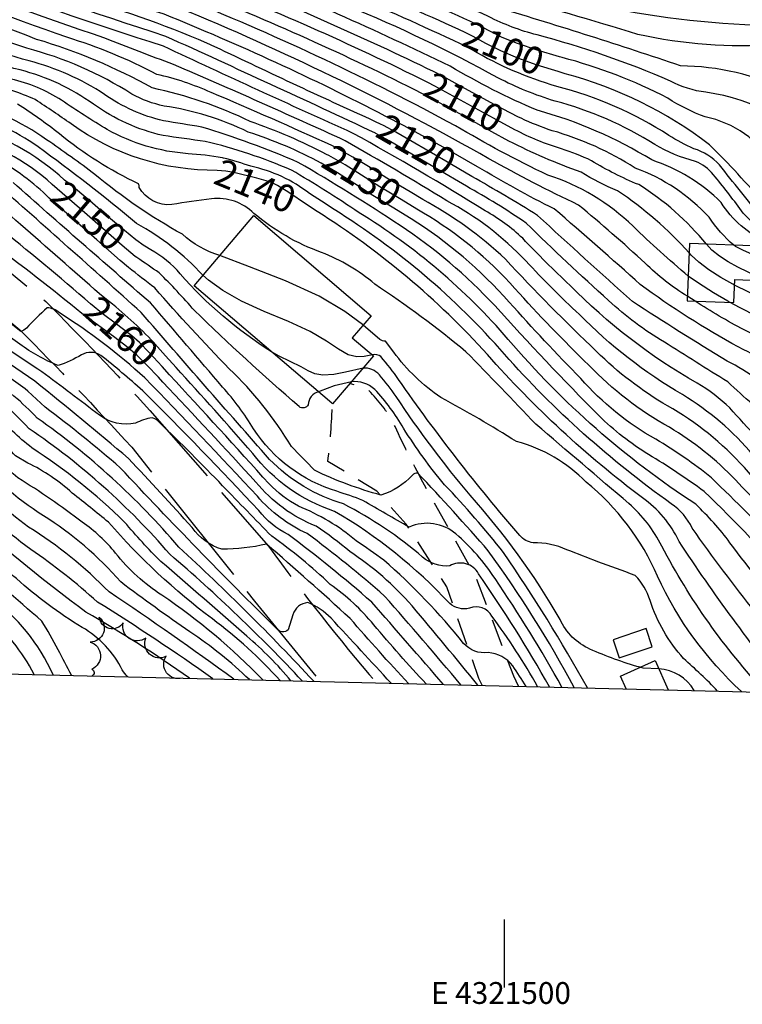
# Model space of a CAD drawing. Extents: x 4320116 to 4323072, y 199523 to 202393.
# Drawn here: x 4321322 to 4321587, y 199523 to 199884 of the extents above; entities that cross this region are included whole.
import ezdxf
from ezdxf.enums import TextEntityAlignment as Align

# ---------------------------------------------------------------- set-up
doc = ezdxf.new("R2010")
doc.units = 0
doc.header["$LTSCALE"] = 100
doc.header["$MEASUREMENT"] = 0
doc.linetypes.add('GRAVEL', pattern=[0.48, 0.4, -0.08])
doc.linetypes.add('GRVDWY', pattern=[0.16, 0.1, -0.06])
for name, color, linetype in [('C-INDX', 4, 'CONTINUOUS'), ('C-INDX-CL', 4, 'CONTINUOUS'), ('C-INDXLBL', 4, 'CONTINUOUS'), ('C-INTRM', 44, 'CONTINUOUS'), ('C-INTRM-CL', 44, 'CONTINUOUS'), ('M-VEGL', 3, 'CONTINUOUS'), ('P-GRVDW', 1, 'GRVDWY'), ('R-GRVRD', 1, 'GRAVEL'), ('S-BUILDING', 4, 'CONTINUOUS'), ('SV-GRID', 7, 'CONTINUOUS'), ('SV-GRID-TEXT', 7, 'CONTINUOUS'), ('SV-SHEET', 7, 'CONTINUOUS')]:
    doc.layers.add(name, color=color, linetype=linetype)
doc.styles.add('ITALIC', font='ROMANS.SHX', dxfattribs={"oblique": 25})
doc.styles.get("Standard").update_dxf_attribs({"font": 'ROMANS.shx'})

msp = doc.modelspace()

# ---------------------------------------------------------------- linework, layer by layer
at = {"layer": 'C-INDX'}
for points, elevation in [([(4321485.6, 199878.92, 0.009671), (4321408.46, 199912.31, 0.001535), (4321328.85, 199938.38, -0.027573), (4321316.79, 199943.22, -0.210472), (4321313.5, 199946.75, 0.034059), (4321313.95, 199954.1, 0.30877), (4321309.86, 199959.24, 0.006586), (4321245.83, 199978.1, -0.006836), (4321223.02, 199985.66), (4321220.22, 199986.82, 0.050253), (4321216.71, 199996.78, 0.175756), (4321206.49, 199999.77, 0.089782), (4321141.93, 200003.71, 0.116408), (4321137.97, 199998.4, -0.320509), (4321128.32, 199993.79, -0.007963), (4321067.09, 200002.01, -0.076404), (4321036.33, 200011.59, 0.07131), (4321025.93, 200014.7, -0.140858), (4321011.12, 200023.63), (4321005.02, 200029.24, 0.060173), (4320988.2, 200031.46), (4320985.06, 200030.78)], 2100), ([(4321471.86, 199860.55, 0.024945), (4321385.23, 199898.76, 0.007937), (4321337.26, 199913.13, -0.026897), (4321308.55, 199924.16, 0.009054), (4321222.53, 199952.26, -0.304351), (4321217.12, 199958.95, 0.047613), (4321217.12, 199969.1, 0.475532), (4321200.78, 199974.57, -0.067478), (4321198.28, 199972.49, -0.045293), (4321158.14, 199976.05, 0.03613), (4321111.22, 199979.72, 0.02256), (4321070.11, 199982.65, -0.110475), (4321044.49, 199989.95, -0.017571), (4321029.7, 199997.55, 0.126223), (4321024.54, 199998.42, 0.044488), (4321007.56, 200003.05, -0.119133), (4321002.78, 200006.61, 0.118828), (4320999.29, 200006.36, 0.08912), (4320985.61, 199999.98, -0.005224), (4320976.41, 199989.69, -0.048787), (4320973.08, 199986.08, -0.012097), (4320954.01, 199986.45)], 2110), ([(4321454.62, 199845.32, -0.005442), (4321393.89, 199873.65, 0.036048), (4321344.71, 199891.4, -0.004981), (4321216.16, 199937.98, 0.027472), (4321145.72, 199949.85, -0.015522), (4321129.37, 199950.56, -0.111218), (4321121.84, 199952.59)], 2120), ([(4321434.83, 199834.2, 0.035684), (4321406.83, 199846.26, 0.061509), (4321370.95, 199858.54, 0.054348), (4321328.57, 199876.37, -0.007343), (4321204.88, 199925.68, 0.009542), (4321155.51, 199934.52, 0.044966), (4321093.26, 199934.94, -0.038425), (4321024.4, 199941.19)], 2130), ([(4321394.7, 199828.36, -0.161029), (4321341.19, 199845.38, 0.011135), (4321328.03, 199854.28, 0.058358), (4321310.52, 199859.97, -0.107283), (4321291.55, 199868.55, 0.048888), (4321256.92, 199885.62, -0.007286), (4321196.72, 199911.39, 0.007231), (4321153.8, 199919.89, 0.003922), (4321123.22, 199921.71, 0.013764), (4321081.17, 199915.88, -0.000159), (4321006.94, 199924.33, 0.126737), (4320977.83, 199921.45, 0.007999), (4320954.81, 199912.81), (4320951.42, 199910.9)], 2140), ([(4321336.05, 199821.53, 0.124945), (4321302.21, 199840.88, -0.08869), (4321283.22, 199851.19, 0.056561), (4321258.76, 199865.86, -0.002676), (4321190.56, 199895.74, 0.075759), (4321118.25, 199905.13, -0.051786), (4321035.27, 199904.1, 0.021094), (4321000.46, 199905.96, 0.001199), (4320973.3, 199895.15)], 2150), ([(4321348.3, 199779.45, 0.01098), (4321313.7, 199808.21, 0.050845), (4321284.07, 199827.16, -0.004962), (4321253.46, 199848.83, 0.017742), (4321177.98, 199882.32, 0.065551), (4321110.88, 199889.33, -0.006762), (4321012.9, 199889.25, 0.09069), (4320991.46, 199884.22)], 2160), ([(4321669.35, 199840.09, -0.029346), (4321650.8, 199842.72, -0.180067), (4321643.2, 199847.35, -0.024251), (4321633.42, 199861.2, 0.152374), (4321628.26, 199872.12, 0.080584), (4321604.35, 199881.33, -0.048391), (4321539.84, 199887.56)], 2090), ([(4321595.34, 199815.9, 0.022761), (4321575.14, 199837.7, 0.098068), (4321522.29, 199863.75)], 2100), ([(4321573.97, 199801.29, 0.081928), (4321549.18, 199823.13, -0.042426), (4321531.87, 199831.89, 0.034754), (4321520.85, 199836.22, -0.048751), (4321503.84, 199843.23)], 2110), ([(4321646.22, 199693.97, 0.034988), (4321640.09, 199723.26, -0.11984), (4321602.56, 199743.23, 0.082183), (4321581.6, 199758.45, -0.009648), (4321546.93, 199780.26, -0.004281), (4321512.14, 199811.84, 0.009013), (4321488.07, 199826.1)], 2120), ([(4321604.75, 199636.88, -0.026601), (4321563.95, 199692.38, 0.128401), (4321550.52, 199708.37, -0.051063), (4321493.78, 199760.82, 0.068107), (4321431.39, 199813.26)], 2140), ([(4321666.65, 199635.38, 0.384301), (4321660.99, 199642.59, -0.012594), (4321647.68, 199646.17, -0.243031), (4321643.37, 199650.73, 0.036551), (4321639.85, 199661.01, 0.064659), (4321625.46, 199674.55, -0.015556), (4321584.67, 199714.87, 0.067542), (4321560.41, 199734.17, -0.076491), (4321530.87, 199757, -0.018618), (4321503.79, 199785.11, 0.075381), (4321470.32, 199812.69), (4321467.9, 199814.16)], 2130), ([(4321431.9, 199747.15, 0.336952), (4321428.04, 199742.44, -0.486996), (4321424.75, 199741.77, -0.015121), (4321386.37, 199777, 0.019358), (4321373.45, 199790.79, 0.001312), (4321365.33, 199796.38)], 2150), ([(4321507.91, 199639.23, 0.009033), (4321503.04, 199646.73, 0.215276), (4321494.01, 199651.61, -0.248519), (4321485.03, 199654.97, 0.042966), (4321455.77, 199685.51, 0.00067), (4321445.66, 199692.62, 0.08147), (4321424.46, 199705.23, -0.072929), (4321413.73, 199713.45, 0.003728), (4321377.25, 199753.41)], 2160), ([(4321464.84, 199640.28, -0.00954), (4321443.42, 199664.13, 0.006229), (4321412.83, 199691.37, -0.055314), (4321396.4, 199689.47, -0.159019), (4321385.54, 199697.4, 0.008536), (4321362.22, 199722.75, 0.006533), (4321327.93, 199751.04)], 2170), ([(4321530.37, 199638.69, 0.023948), (4321499.67, 199688.24, 0.023196), (4321478.06, 199713.13, -0.035437), (4321463.03, 199733.81, 0.056587), (4321452.45, 199748.09, 0.210712), (4321443.89, 199750.88)], 2150), ([(4321417.78, 199641.42, 0.046046), (4321392.97, 199663.95, -0.053659), (4321354.91, 199699.38, 0.002973), (4321341.64, 199710.07, 0.07219), (4321325.29, 199721.09), (4321320.8, 199723.69, 0.003158), (4321309.8, 199735.83)], 2180), ([(4321384.62, 199642.23, 0.023364), (4321346.59, 199666.44, -0.024356), (4321304.63, 199700.69, -0.019856), (4321292.57, 199715.14)], 2190)]:
    msp.add_lwpolyline(points, format="xyb", dxfattribs=dict(at, elevation=elevation))
at = {"layer": 'C-INDX-CL'}
for points, elevation in [([(4321522.29, 199863.75), (4321519.67, 199864.55), (4321511.96, 199866.93), (4321504.84, 199869.43), (4321498.6, 199872.15), (4321493.19, 199874.9), (4321488.49, 199877.44), (4321485.6, 199878.92)], 2100), ([(4321503.84, 199843.23), (4321495.92, 199847.42), (4321485.2, 199853.34), (4321474.47, 199859.2), (4321471.86, 199860.55)], 2110), ([(4321488.07, 199826.1), (4321478.51, 199831.66), (4321467.18, 199838.27), (4321460.24, 199842.32), (4321455.69, 199844.8), (4321454.62, 199845.32)], 2120), ([(4321467.9, 199814.16), (4321462.14, 199817.67), (4321454.38, 199822.37), (4321447.64, 199826.57), (4321441.59, 199830.33), (4321435.67, 199833.77), (4321434.83, 199834.2)], 2130), ([(4321431.39, 199813.26), (4321427.48, 199815.86), (4321420.93, 199820.19), (4321416.83, 199822.79), (4321414.37, 199824.06), (4321409.31, 199825.44), (4321400.77, 199827.57), (4321397.92, 199828.08), (4321394.7, 199828.36)], 2140), ([(4321365.33, 199796.38), (4321364.72, 199796.84), (4321359.94, 199800.81), (4321352.78, 199807.04), (4321344.28, 199814.47), (4321336.05, 199821.53)], 2150), ([(4321593.33, 199789.11), (4321585.49, 199792.86), (4321581.99, 199794.79), (4321578.8, 199796.88), (4321576.02, 199799.15), (4321573.97, 199801.29)], 2110), ([(4321377.25, 199753.41), (4321374.51, 199756.44), (4321369.79, 199761.59), (4321366.25, 199765.21), (4321363.44, 199767.75), (4321357.39, 199772.34), (4321353.11, 199775.57), (4321348.3, 199779.45)], 2160), ([(4321327.93, 199751.04), (4321320.95, 199755.84), (4321313.76, 199760.72), (4321310.23, 199763.31), (4321305.32, 199767.04), (4321298.31, 199772.41), (4321296.3, 199773.98)], 2170), ([(4321443.89, 199750.88), (4321437.64, 199749.33), (4321432.5, 199747.46), (4321431.9, 199747.15)], 2150)]:
    msp.add_lwpolyline(points, dxfattribs=dict(at, elevation=elevation))
at = {"layer": 'C-INTRM'}
for points, elevation in [([(4321599.34, 199874.43, -0.071731), (4321548.89, 199878.16, 0.009338), (4321498.51, 199892.78, 0.007631), (4321444.4, 199915.04, 0.025948), (4321414.92, 199923.78, -0.03113), (4321400.2, 199928.8, -0.133926), (4321392.55, 199934.55, -0.127544), (4321392.09, 199942.01, 0.209027), (4321388.42, 199946, 0.009623), (4321357.2, 199958.01, 0.042267), (4321338.97, 199965.64, -0.078328), (4321286.81, 199985.46, 0.013232), (4321249.42, 199998.52, -0.016716), (4321222.62, 200010, 0.172185), (4321210.58, 200018.01, 0.056159), (4321161.78, 200024.71, -0.027662), (4321142.26, 200027.42, 0.112259), (4321129.09, 200027.63), (4321125.66, 200025.93, 0.034475), (4321108, 200034.4, -0.029712), (4321095.51, 200036.88, 0.142231), (4321092.13, 200033.91, -0.100831), (4321080.57, 200030.9)], 2092), ([(4321483.87, 199874.72, 0.011977), (4321399.78, 199911.42, -0.014842), (4321295.54, 199945.48, -0.306182), (4321291.17, 199949.68, 0.126791), (4321290.75, 199957.2, 0.14423), (4321283.04, 199962.81, -0.000896), (4321224.14, 199981.35, -0.294825), (4321218.56, 199986.43, 0.071041), (4321215.74, 199994.57, -0.0064), (4321190.7, 199999.25, 0.074065), (4321156.49, 199999.68, 0.204558), (4321149.32, 199992.78), (4321147.36, 199988.42, 0.017566), (4321113.36, 199992.07, -0.002612), (4321044.28, 200002.3, 0.004926), (4321021.99, 200013.14, -0.133673), (4321008.57, 200022.77), (4321002.46, 200028.5, 0.145193), (4320986.56, 200029.69)], 2102), ([(4321474.01, 199864.54, 0.016326), (4321395.82, 199899.34, 0.014987), (4321333.91, 199918.08, -0.008975), (4321299.92, 199931.35, 0.004006), (4321233.07, 199952.36, -0.223477), (4321232.19, 199953.67, 0.166579), (4321230.79, 199965.33, 0.088971), (4321221.65, 199970.65, -0.229902), (4321215.07, 199978.89, 0.122008), (4321192.38, 199986.94, 0.479146), (4321188.97, 199984.93, -0.033956), (4321187.36, 199979.86, -0.310132), (4321180.8, 199976.02, -0.000133), (4321132.88, 199981.82, -0.031361), (4321090.8, 199985.28, -0.071223), (4321049.92, 199990.54, -0.002616), (4321017.76, 200005.37, 0.000417), (4321010.14, 200008.29, -0.247255), (4321009.81, 200010.78, 0.05568), (4320994.78, 200026.28, 0.334969), (4320990.38, 200026.9)], 2108), ([(4321618.79, 199831.53, 0.191246), (4321573.79, 199856.98, -0.093697), (4321560.79, 199861.07, 0.039161), (4321511.93, 199877.97, -0.053645), (4321494.09, 199884.73, 0.020992), (4321419.3, 199916.05, -0.021801), (4321363.9, 199934.7), (4321357.62, 199937.6, -0.332758), (4321355.37, 199941.64, 0.043948), (4321355.8, 199947.22, 0.307508), (4321351.42, 199952.94, 0.046447), (4321329.38, 199960.56, 0.001407), (4321249.62, 199985.8, -0.027927), (4321226.08, 199996, -0.146971), (4321217.72, 200002.8, 0.127874), (4321208.23, 200007.68, 0.057007), (4321160.32, 200013.64, 0.001312), (4321135.55, 200014.98, 0.044568), (4321126.83, 200014.83, 0.064537), (4321119.77, 200008.63, -0.070537), (4321111.52, 200002.34, 0.058969), (4321086.45, 200004.8, -0.0427), (4321078.57, 200005.91)], 2096), ([(4321487.29, 199883.03, 0.009628), (4321417.79, 199912.84, -0.007161), (4321337.02, 199940.21, -0.018467), (4321338.43, 199953.32), (4321337.37, 199954.33, 0.011612), (4321251.7, 199980.32, -0.055021), (4321226.19, 199990, -0.179281), (4321218.08, 199998.46, 0.175709), (4321213.67, 200002.01, 0.080107), (4321137.64, 200008.78, 0.177943), (4321126.78, 200002.3), (4321122.81, 199997.38, 0.006323), (4321091.26, 200001.91, -0.068753), (4321063.71, 200006.33)], 2098), ([(4321469.71, 199856.57, 0.022542), (4321385, 199894.62, 0.003826), (4321331.66, 199911.04, 0.021484), (4321266.12, 199934.41, 0.031134), (4321204.46, 199953.1, -0.30619), (4321199.75, 199959.81, 0.066887), (4321199.09, 199966.82, 0.157261), (4321193.01, 199969.01, -0.011685), (4321141.36, 199975.52, -0.011697), (4321085.02, 199978.75, -0.02893), (4321061, 199979.86, -0.078817), (4321036.28, 199992.12, 0.202695), (4321022.45, 199995.43, -0.06318), (4321014.35, 199997.02, 0.062639), (4321002.01, 199997.86, -0.142549), (4320999.12, 199999.14, 0.117291), (4320989.9, 199995.36, -0.165834), (4320983.27, 199985.46, -0.074323), (4320960.83, 199984.11), (4320954.34, 199984.28)], 2112), ([(4321452.71, 199841.99, 0.003078), (4321375.88, 199877.46, -0.015734), (4321219.09, 199933.71, 0.04732), (4321188.41, 199940.49, 0.051546), (4321125.31, 199947.51), (4321113.21, 199948.32, -0.119269), (4321097.33, 199953.02, -0.200469), (4321094.43, 199961.7, -0.060837), (4321072.84, 199965.3, 0.098465), (4321047.93, 199975.93, 0.269273), (4321034.15, 199971.77, -0.185061), (4321025.72, 199970.23, 0.058987), (4321009.69, 199970.49, -0.034811), (4320994.48, 199971.66, 0.013241), (4320957.31, 199969.47, -0.007124), (4320932.8, 199964.89)], 2122), ([(4321591.14, 199723.95, 0.082233), (4321565.18, 199746.17, -0.066574), (4321527.46, 199775.52, -0.020846), (4321507.84, 199795.15, 0.080934), (4321478.85, 199817.22, 0.009058), (4321441.56, 199839.2, 0.006656), (4321378.72, 199867.15, -0.003356), (4321353.5, 199876.79, -0.014656), (4321210.83, 199930.09, 0.030416), (4321146.61, 199941.08, 0.016821), (4321091.8, 199941.67, -0.017598), (4321038.39, 199946.63, -0.436864), (4321033.17, 199951.48), (4321032.91, 199958.9, 0.245608), (4321030.19, 199961.36, 0.071711), (4320977.2, 199964.45, 0.056626), (4320942.17, 199959.74, 0.073662), (4320907.64, 199949.07, 0.080041), (4320893.47, 199933.22, 0.018615), (4320877.66, 199885.7, -0.000746), (4320858.06, 199834.92, 0.044691), (4320850.2, 199801.31, 0.004444), (4320834.81, 199697.86, 0.019018), (4320832.51, 199655.63)], 2126), ([(4321456.29, 199848.24, 0.02361), (4321375.29, 199885.6, -0.009027), (4321319.91, 199903.75, 0.007492), (4321237.59, 199933.37, 0.071896), (4321193.8, 199945.42, 0.01488), (4321144.7, 199952.94, -0.320384), (4321144.07, 199953.87)], 2118), ([(4321567.04, 199782.19, -0.059529), (4321551.57, 199794.32, 0.012626), (4321527.15, 199815.65, -0.017242), (4321494.31, 199832.59, 0.030164), (4321384.54, 199886.35, 0.007259), (4321333.46, 199902.8, 0.009135), (4321260.77, 199928.89, 0.004019), (4321219.71, 199943.24, 0.022426), (4321177.55, 199951.06, -0.113697), (4321164.64, 199955.05)], 2116), ([(4321436.77, 199837.41, 0.006931), (4321392.55, 199856.88, 0.049488), (4321372.57, 199863.54, 0.046391), (4321339.65, 199877.12, -0.013523), (4321213.76, 199925.62, 0.06731), (4321199.39, 199929.71, 0.025131), (4321145.87, 199938.24, 0.027401), (4321092.53, 199938.3, -0.032203), (4321024.48, 199944.97)], 2128), ([(4321432.87, 199830.97, 0.04529), (4321406.08, 199842.4, 0.078185), (4321375.28, 199851.89, -0.073124), (4321363.47, 199856.32, 0.077366), (4321324.96, 199873.09, -0.035871), (4321290.8, 199886.88, -0.003792), (4321203.36, 199923.03, 0.003326), (4321159.21, 199931.15, 0.058223), (4321094, 199931.58, -0.047483), (4321057.86, 199933.3, -0.009809), (4321019.93, 199938.04)], 2132), ([(4321656.13, 199808.05, 0.004025), (4321639.14, 199831.81, 0.020008), (4321630.49, 199842.93, 0.020166), (4321604.09, 199857.28, 0.111776), (4321564.54, 199866.64, 0.008983), (4321497.98, 199887.84, 0.012871), (4321436.44, 199913.91, 0.020151), (4321408.62, 199922.48, -0.034661), (4321379.52, 199933.17, -0.093962), (4321374.67, 199936.75)], 2094), ([(4321567.32, 199789.61, -0.015661), (4321547.11, 199807.86, 0.11523), (4321515.84, 199826.63, -0.023489), (4321482.01, 199844.71, 0.027965), (4321384.77, 199890.48, 0.004842), (4321332.56, 199906.92, 0.01388), (4321260.45, 199932.71, -0.000692)], 2114), ([(4321596.35, 199802.29, -0.169797), (4321579.43, 199816.62, 0.114107), (4321553.95, 199832.15, 0.071179), (4321512, 199850.36, -0.031984), (4321480.08, 199866.5, 0.017378), (4321397.13, 199903.34, 0.01129), (4321342.72, 199919.75, -0.030555), (4321308.56, 199932.27, 0.01694)], 2106), ([(4321600.42, 199804.45, -0.165445), (4321586.82, 199813.5, 0.01924), (4321576.53, 199826.77, 0.123218), (4321569.96, 199831.65, -0.076511), (4321555.04, 199837.83, 0.077092), (4321518.57, 199853.71, -0.045895), (4321497.53, 199862.26, 0.030241), (4321442.67, 199888.5, 0.003656), (4321398.97, 199907.19, -0.006065), (4321321.96, 199931.31, 0.017056)], 2104), ([(4321396.58, 199832.95, 0.026618), (4321384.03, 199834.45, -0.109446), (4321354.45, 199843.31, -0.01474), (4321337.73, 199854.02, 0.087327), (4321319.26, 199861.81, -0.086203), (4321292.54, 199872.57, 0.044071), (4321248.92, 199892.57, -0.005415), (4321199, 199914.18, 0.007003), (4321153.66, 199923.2, 0.009663), (4321121.92, 199924.8, 0.007396), (4321087.57, 199920.43, -0.045158), (4321075.75, 199920.2, -0.002142), (4321008.59, 199927.98, 0.143072), (4320965.69, 199921.89, 0.059356), (4320948.4, 199914.43)], 2138), ([(4321603.05, 199719.47, -0.008931), (4321582.52, 199741.26, 0.067279), (4321570.61, 199750.3, -0.067544), (4321523.9, 199786.26, -0.016057), (4321506.7, 199803.44, 0.057524), (4321492.95, 199813.56, 0.01242), (4321444.51, 199841.92, -0.003146), (4321374.99, 199873.86, -0.0176), (4321223.61, 199928.5, 0.073265)], 2124), ([(4321389.5, 199789.91, 0.081286), (4321365.19, 199808.87, 0.01703), (4321329.08, 199836.99, 0.091855), (4321301.22, 199849.67, -0.069069), (4321293.11, 199853.48, 0.05838), (4321262.12, 199872.04, -0.005279), (4321193.37, 199901.89, 0.066683), (4321122.38, 199911.8, 0.010117), (4321091.74, 199908.45, -0.04028), (4321052.16, 199908.97, -0.007853), (4321002.66, 199913.27, 0.141858), (4320988.88, 199910.82, 0.001507), (4320959.64, 199899.8, 0.006132), (4320936.72, 199883.65, 0.116346), (4320924.39, 199867.76, 0.068452), (4320913.74, 199846.9, 0.064943), (4320893.26, 199764.77, 0.010572), (4320888.82, 199725.13), (4320887.85, 199716.64, -0.211696), (4320885.63, 199715.02, -0.045638), (4320876.98, 199714.68, 0.378085), (4320874.03, 199712.95, 0.032637), (4320865.67, 199654.82)], 2146), ([(4321338.82, 199824.76, 0.117258), (4321301.71, 199845.28, -0.089529), (4321284.93, 199854.66, 0.055698), (4321260.44, 199868.95, -0.003911), (4321191.97, 199898.82, 0.076204), (4321117.55, 199908.28, -0.059634), (4321036.31, 199907.09, 0.006093), (4321010.68, 199908.86, 0.022174), (4320999.01, 199909.65, 0.001952), (4320970.98, 199899.14)], 2148), ([(4321333.2, 199818.21, 0.065484), (4321313.58, 199832.79, -0.0102), (4321297.56, 199838.41, -0.067541), (4321282.19, 199847.19, 0.080369), (4321242.74, 199868.76, 0.006426), (4321189.16, 199892.67, 0.09955), (4321095.56, 199900.16, -0.030039), (4321026.39, 199901.65, 0.001821), (4321003.21, 199902.68, 0.040937), (4320975.07, 199892.12)], 2152), ([(4321351.62, 199783.15, 0.002372), (4321322.66, 199808.45, 0.093023), (4321292.51, 199827.58, -0.060873), (4321272.51, 199839.99, 0.081259), (4321238.38, 199859.46, 0.020496), (4321179.62, 199885.28, 0.077957), (4321099.38, 199891.86, -0.016577), (4321021.86, 199892.47, 0.129216), (4320989.71, 199887.14)], 2158), ([(4321345.15, 199775.94, 0.018089), (4321276.82, 199827.2, 0.007519), (4321253.24, 199844.42, 0.054477), (4321237.89, 199852.19, 0.017602), (4321191.17, 199873.09, 0.086653), (4321159.57, 199883.01, 0.040016), (4321084.28, 199886.19, -0.005384), (4321025.72, 199886.2, 0.103723), (4320993.23, 199881.27)], 2162), ([(4321605.87, 199675.66, 0.030905), (4321573.17, 199710.62, 0.025203), (4321552.79, 199724.2, -0.057855), (4321534.61, 199738.47, -0.012303), (4321496.4, 199778.81, 0.058341), (4321461.78, 199808.16, 0.012474), (4321424.44, 199831.29, 0.026226), (4321389.05, 199844.22, 0.002602), (4321375.07, 199846.51, -0.096477), (4321353.45, 199856.19, 0.080438), (4321325.79, 199868.48, -0.05764), (4321289.39, 199883.28, 0.01634)], 2134), ([(4321630.12, 199636.27, -0.032505), (4321582.61, 199691.86, 0.04514), (4321570.07, 199705.96, -0.07212), (4321501.4, 199766.39, 0.077699), (4321446.69, 199812.83, 0.016167), (4321421.91, 199828.45, 0.041466), (4321390.37, 199838.98, -0.008353), (4321374.87, 199841.12, -0.099389), (4321349.36, 199852.59, 0.094293), (4321322.53, 199865.14, -0.076216), (4321287.98, 199879.68, 0.024946)], 2136), ([(4321594.25, 199811.17, -0.008118), (4321578.78, 199830.38, 0.136963), (4321569.33, 199836.27, -0.033571), (4321560.26, 199841.16, 0.079064), (4321519.12, 199859.13, -0.060697), (4321488.12, 199872.47)], 2102), ([(4321598.67, 199830.34, 0.207888), (4321573.58, 199847.95, -0.05658), (4321559.83, 199854.79, 0.055745), (4321521.09, 199869.7)], 2098), ([(4321477.63, 199639.97, 0.000852), (4321451.35, 199670.12, 0.017902), (4321420.72, 199694.91, -0.108163), (4321410.02, 199703.64, 0.008743), (4321367.42, 199747.6, 0.016121), (4321352.05, 199760.55, 0.275557), (4321345.03, 199760.77, -0.065802), (4321336.4, 199756.86, -0.06283), (4321322.41, 199764.66, -0.017339), (4321269.87, 199805.5, 0.077282), (4321195.1, 199848.43, 0.003965), (4321168.94, 199859.25, 0.04669), (4321121.37, 199865.76, 0.012503), (4321036.58, 199866.13, 0.070175), (4320997.22, 199859.6, 0.135286), (4320962.61, 199831.06, 0.099263), (4320936.2, 199754.29, -0.023842), (4320931.84, 199704.77, -0.003148), (4320927.07, 199653.33)], 2166), ([(4321430.09, 199641.12, 0.01961), (4321380.64, 199690.3, 0.063014), (4321328.75, 199737.58, 0.055289), (4321310.95, 199752.68, -0.039169), (4321266.17, 199789.85, 0.052121), (4321249, 199802.25, 0.013238), (4321204.42, 199828.66, 0.033896), (4321180.29, 199838.45, -0.023729), (4321164.5, 199844.43, 0.055305), (4321096.63, 199853.66, 0.010578), (4321041, 199853.58, 0.043008), (4321020.56, 199850.71, -0.042434), (4321002.53, 199844.71, 0.038591), (4320980.04, 199830.17, 0.132909), (4320960.94, 199796.97, 0.038715), (4320949.92, 199754.18, -0.015806), (4320943.66, 199694.6, 0.011506), (4320940.15, 199653.01)], 2174), ([(4321395.7, 199797.18, -0.114121), (4321381.96, 199804.93, -0.045955), (4321349.94, 199826.8, 0.012444), (4321332.23, 199839.56, 0.091114), (4321300.72, 199854.07, -0.097133)], 2144), ([(4321595.57, 199637.1, -0.066822), (4321557.66, 199690.63, 0.093286), (4321545.58, 199706.24, -0.000743), (4321511.52, 199735.29, 0.003399), (4321485.87, 199761.87, 0.026396), (4321452.44, 199786.65, 0.085453), (4321432.99, 199798.25, -0.088716), (4321408.19, 199812.54, 0.229401), (4321392.65, 199817.94, 0.013888), (4321378.12, 199815.78, -0.295094), (4321366.09, 199822.11, 0.185796), (4321365.92, 199823.41, -0.062412), (4321336.89, 199841.78, 0.020457), (4321321.57, 199852.67, 0.007878)], 2142), ([(4321425.87, 199641.22, 0.027901), (4321377.38, 199687.64, 0.065362), (4321325.84, 199733.65, 0.058417), (4321300.49, 199755.26, -0.035863), (4321265.24, 199785.93, 0.058271), (4321247.61, 199798.57, 0.008825), (4321201.75, 199825.9, 0.021565), (4321161.57, 199841.32, 0.064727), (4321074.61, 199850.74, 0.047008), (4321024.1, 199848.07, -0.019448), (4321003.86, 199840.98, 0.029135), (4320981.93, 199827.06, 0.136186), (4320964.17, 199796.06, 0.034797), (4320953.2, 199752.9, -0.016243), (4320946.8, 199693.85, 0.017037), (4320943.49, 199652.93)], 2176), ([(4321584, 199800.91, -0.063719), (4321574.98, 199811.14, 0.118864), (4321547.88, 199829.21, 0.074094), (4321517.48, 199842.88, -0.030467), (4321506.12, 199847.45)], 2108), ([(4321406.51, 199641.69, 0.047276), (4321384.7, 199659.17, -0.010672), (4321359.37, 199677.51, 0.073717), (4321331.02, 199701.79, -0.090299), (4321304.48, 199725.86, 0.103749), (4321285.83, 199739.89, -0.108137), (4321271.55, 199753.88, 0.036828), (4321250.12, 199777.84, 0.009582), (4321189.69, 199815.07, 0.036427), (4321122.81, 199834.45, 0.075389), (4321029.26, 199835.21, 0.046652), (4320992.62, 199816.53, 0.125132), (4320979.99, 199802.93, 0.018417), (4320966.14, 199746.6, -0.00253), (4320957.58, 199674.64, 0.010146), (4320956.93, 199652.61)], 2184), ([(4321411.43, 199641.57, 0.052931), (4321374.46, 199672.61, -0.079181), (4321357.5, 199688.05, 0.072807), (4321345.21, 199699.41, 0.027307), (4321321.7, 199715.63, -0.051145), (4321309.39, 199728.38, 0.085444), (4321293.4, 199742.08, -0.08005), (4321275.85, 199758.68, 0.008882), (4321257.67, 199778.29, 0.019415), (4321215.65, 199804.23, 0.006879), (4321191.5, 199818.83, 0.003365), (4321163.28, 199828.41, 0.058571), (4321099.99, 199840.38, 0.055692), (4321031.83, 199839)], 2182), ([(4321567.64, 199798.07, 0.06106), (4321541.45, 199820.89, -0.045519), (4321528.04, 199827.68, -0.033677), (4321501.61, 199839.1)], 2112), ([(4321400.79, 199641.83, 0.011788), (4321355.11, 199673.82, 0.061052), (4321325.62, 199697.62, -0.075156), (4321302.78, 199719.76, 0.127433), (4321278.25, 199737.7, -0.106834), (4321269.43, 199744.96, 0.050261), (4321245.18, 199775.32, 0.050878), (4321223.32, 199789.62, 0.007978), (4321186.14, 199811.02, 0.034365), (4321117.97, 199830.69, 0.007582), (4321078.23, 199835.43, 0.065476), (4321028.39, 199831.46, 0.025398), (4320992.51, 199812.01, 0.038787), (4320983.21, 199802.51, 0.010499), (4320969.46, 199745.74, -0.004317), (4320961.5, 199682.16, 0.029142), (4320960.45, 199661.49), (4320960.31, 199652.52)], 2186), ([(4321428.59, 199819.86, 0.109987), (4321407.08, 199829.86, 0.013004), (4321397.03, 199832.88), (4321396.73, 199832.93)], 2138), ([(4321516.54, 199639.02, 0.02295), (4321490.48, 199680.51, 0.428938), (4321479.94, 199683.35, -0.205188), (4321470.01, 199686.63, 0.058668), (4321441.01, 199706.09, -0.12795), (4321413.92, 199722.41, -0.002572), (4321366.92, 199776.26, 0.000919), (4321313.38, 199823.92, -0.006103)], 2156), ([(4321677.97, 199688.33, -0.108627), (4321673.57, 199691.6, 0.1514), (4321659, 199702.77, -0.114928), (4321652.81, 199707.73, 0.001182), (4321647.04, 199715.11, 0.099177), (4321639.89, 199730.26, 0.048374), (4321627.35, 199735.61, -0.076671), (4321612.33, 199745.65, 0.069564), (4321585.65, 199763.64, -0.0347), (4321549.77, 199786.48, 0.006569), (4321518.26, 199814.19, -0.020442), (4321490.13, 199829.7)], 2118), ([(4321483.97, 199639.81, 0.006987), (4321456.05, 199672.33, 0.022081), (4321427.64, 199695.24, -0.108132), (4321409.45, 199708.89, 0.005571), (4321368.21, 199752.27, 0.042911), (4321336.89, 199776.17, 0.162664), (4321332.46, 199777.98, 0.025784), (4321324.83, 199770.49, -0.13142), (4321322.79, 199769.35, 0.006325), (4321248.64, 199825.77, 0.053158)], 2164), ([(4321521.05, 199638.91, 0.022784), (4321496.53, 199678.73, 0.0715), (4321482.19, 199695.08, 0.290199), (4321465.07, 199697.59, -0.004436), (4321448.08, 199707.36, 0.021041), (4321438.52, 199710.72, -0.175491), (4321408.06, 199733.57, 0.045104), (4321396.71, 199748.95, -0.00111), (4321370.3, 199779.76, -0.003584), (4321319.92, 199823.95, 0.107866)], 2154), ([(4321645.66, 199682.93, -0.008001), (4321641.77, 199703.46, 0.2334), (4321634.34, 199714.28, 0.050203), (4321619.5, 199721.83, -0.076125), (4321600.01, 199734.37, -0.005599), (4321581.84, 199750.83, -0.003264), (4321558.57, 199765.39, -0.053798), (4321538.17, 199780.63, -0.010956), (4321507.91, 199809.04, 0.022135), (4321486.03, 199822.55)], 2122), ([(4321617.18, 199636.58, -0.029111), (4321568.79, 199697.18, 0.134893), (4321561.11, 199706.17, -0.057349), (4321499.96, 199761.01, 0.074721), (4321437.55, 199813.98), (4321432.94, 199817.02)], 2138), ([(4321704.04, 199634.47, 0.5504), (4321701.95, 199640.23, -0.003627), (4321685.22, 199641.8, 0.028606), (4321653.42, 199648.68, -0.15875), (4321647.34, 199651.47, 0.001472), (4321641.84, 199666.98, 0.17651), (4321628.12, 199682.44, -0.051632), (4321587.91, 199719.41, 0.079908), (4321559.76, 199742.04, -0.063777), (4321533.75, 199761.95, -0.016126), (4321500.33, 199795.8, 0.064176), (4321470.04, 199817.69)], 2128), ([(4321646.3, 199635.87, 0.068313), (4321643.04, 199643.96, -0.131432), (4321638.29, 199651.72, 0.096356), (4321628.18, 199661.94, 0.014271), (4321575.81, 199715.69, 0.03597), (4321555.43, 199729.79, -0.085454), (4321527.99, 199752.05, -0.013575), (4321501.76, 199780.09, 0.069282), (4321465.75, 199810.61)], 2132), ([(4321414.66, 199761.84, -0.071819), (4321381.17, 199790.4, 0.091593), (4321370.41, 199799.21), (4321368.15, 199800.59)], 2148), ([(4321393.16, 199642.02, 0.015205), (4321350.85, 199670.13, 0.033172), (4321326.38, 199689.44, -0.067642), (4321300.44, 199714.15, 0.140785), (4321275.39, 199733.42, -0.207922), (4321259.65, 199746.73, 0.061372), (4321237.33, 199775.69, 0.054104), (4321224.07, 199784.19, -0.013312), (4321210.09, 199791.92), (4321207.5, 199793.37)], 2188), ([(4321525.53, 199638.8, 0.035176), (4321494.07, 199688.86, 0.011258), (4321468.23, 199717.42, 0.234183), (4321466.28, 199716.66, -0.135237), (4321454.73, 199709.33, -0.045455), (4321430.36, 199718.42, 0.008782), (4321421.92, 199727.1, 0.067496), (4321399.13, 199755.62, -0.014683), (4321371.87, 199785.27, -0.004211), (4321362.22, 199792.76)], 2152), ([(4321762.18, 199633.06, 0.066549), (4321754.04, 199644.87, 0.24616), (4321743.54, 199648.95, -0.015882), (4321732.95, 199648.94, -0.213937), (4321731.23, 199649.76, 0.060293), (4321707.37, 199721.16, 0.24147), (4321690.07, 199735.45, 0.019433), (4321665.79, 199738.69, -0.106332), (4321642.85, 199744.99, -0.085999), (4321635.2, 199755.29, 0.085662), (4321612.19, 199771.62, 0.017258), (4321584.27, 199786.32)], 2112), ([(4321370.93, 199765.85), (4321370.58, 199766.25, 0.036542), (4321352.91, 199782.02)], 2158), ([(4321727.18, 199633.91, 0.003916), (4321713.86, 199682.71, 0.018534), (4321710.85, 199691.41, 0.038236), (4321675.4, 199710.46, -0.077371), (4321659.63, 199720.72, -0.125155), (4321650.56, 199726.68, 0.165402), (4321641.77, 199734.91, 0.113348), (4321636.35, 199739.78, -0.098578), (4321618.75, 199750.8, 0.047457), (4321587.77, 199769.91, -0.024359), (4321569.86, 199780.39)], 2116), ([(4321751.84, 199633.31, 0.077897), (4321749.76, 199635.39, 0.231995), (4321748.26, 199635.76), (4321747.84, 199634.72, -0.055471), (4321730.87, 199634.82, 0.034239), (4321711.32, 199702.45, 0.224378), (4321697.65, 199715.22, -0.02286), (4321671.28, 199729.08, -0.035973), (4321641.23, 199742.74, 0.055205), (4321619.71, 199758.98, 0.032393), (4321586.08, 199778.08), (4321582.71, 199779.91)], 2114), ([(4321586.84, 199637.32, -0.09886), (4321556.08, 199679.57, 0.120462), (4321529.88, 199714.11, 0.135404), (4321504.44, 199728.95, 0.015512), (4321476.7, 199745.12, -0.086181), (4321459.39, 199761.73), (4321456.37, 199765.74, -0.207828), (4321454.3, 199766.39), (4321448.18, 199771.61)], 2144), ([(4321341.32, 199643.28, 0.000685), (4321336.41, 199652.64, 0.02804), (4321330.45, 199663.19, 0.000166), (4321302.74, 199687.15, -0.049582), (4321286.09, 199705.98, 0.144506), (4321266.87, 199721.72, 0.001403), (4321255.46, 199726.6, -0.171696), (4321247.24, 199733.67, 0.02995), (4321236.53, 199750.94, -0.067482), (4321221.46, 199767.7), (4321220.46, 199768.57)], 2194), ([(4321334.56, 199643.44, 0.134255), (4321311.41, 199672.04, -0.069192), (4321281.3, 199703.26, 0.143915), (4321264.09, 199717.95, -0.039015), (4321250.3, 199724.68, -0.100353), (4321241.89, 199734.81, 0.148528), (4321228.55, 199749.55, -0.03207), (4321217.48, 199762.42)], 2196), ([(4321578.1, 199637.53, 0.021956), (4321565.59, 199649.45, -0.101743), (4321553.32, 199670.7, 0.116433), (4321547.91, 199679.88, 0.005835), (4321534.2, 199684.9, 0.001892), (4321522.88, 199689.33, 0.10737), (4321510.54, 199691.89, -0.19695), (4321505.63, 199694.51, -0.026103), (4321461.17, 199751.71, 0.023677), (4321454.74, 199760.07, 0.209407), (4321451.58, 199760.73)], 2146), ([(4321512.15, 199639.13, 0.031812), (4321495.41, 199664.93, 0.383393), (4321487.2, 199667.89, -0.250192), (4321479.92, 199669.62, 0.073342), (4321437.67, 199703.38, -0.148826), (4321407.73, 199724.61, 0.007221), (4321379.66, 199756.09)], 2158), ([(4321549.66, 199646.21, -0.033473), (4321531.29, 199652.87, -0.181043), (4321520.36, 199663.75, 0.052182), (4321487.38, 199709.3, -0.028806), (4321460.34, 199745.45, 0.020877), (4321454.15, 199753.46, 0.224846), (4321448.18, 199755.91)], 2148), ([(4321471.25, 199640.12, -0.010784), (4321452.09, 199661.8, 0.066039), (4321436.17, 199676.61, 0.035279), (4321414.69, 199694.28, -0.002752), (4321396.71, 199712.79, 0.00925), (4321373.61, 199735.9, 0.140906), (4321370.86, 199737.7, 0.068196), (4321364.83, 199735.72, -0.223397), (4321351.58, 199738.59, 0.005321), (4321330.44, 199754.5)], 2168), ([(4321490.25, 199639.66, 0.00402), (4321466.14, 199668.75, 0.066814), (4321443.29, 199688.62, 0.030528), (4321430.98, 199697.95, -0.12906), (4321408.88, 199714.13, 0.004049), (4321374.84, 199750.72)], 2162), ([(4321458.43, 199640.43, 0.000146), (4321436.47, 199664.2, 0.114225), (4321427.89, 199669.92, 0.324369), (4321422.5, 199665.48), (4321420.73, 199659.93, -0.43107), (4321416.54, 199660.38, -0.010229), (4321359.22, 199719.32, 0.019064), (4321331.66, 199741.52), (4321325.29, 199747.38)], 2172), ([(4321421.76, 199641.32, 0.04358), (4321405.57, 199657.6, 0.003933), (4321374.12, 199684.97, -0.022381), (4321360.8, 199699.44, 0.048884), (4321326.82, 199726.62, -0.043092), (4321313.06, 199739.56)], 2178), ([(4321327.65, 199643.61, 0.099784), (4321310.07, 199665.55, -0.068667), (4321276.52, 199700.53, 0.146013), (4321261.08, 199714.21)], 2198), ([(4321362, 199642.77, -0.08756), (4321359.95, 199645.28, 0.146423), (4321345.25, 199660.84, -0.048515), (4321321.21, 199678.71, -0.069351), (4321288.22, 199711.94)], 2192), ([(4321569.55, 199637.74, 0.245099), (4321556.58, 199645.68)], 2148)]:
    msp.add_lwpolyline(points, format="xyb", dxfattribs=dict(at, elevation=elevation))
at = {"layer": 'C-INTRM-CL'}
for points, elevation in [([(4321521.09, 199869.7), (4321520.21, 199869.96), (4321511.94, 199872.45), (4321504.77, 199874.82), (4321499.13, 199877.1), (4321491.29, 199881.08), (4321487.29, 199883.03)], 2098), ([(4321488.12, 199872.47), (4321485.68, 199873.79), (4321483.87, 199874.72)], 2102), ([(4321506.12, 199847.45), (4321505.13, 199847.89), (4321496.45, 199852.37), (4321486.8, 199857.65), (4321477.27, 199862.85), (4321474.01, 199864.54)], 2108), ([(4321501.61, 199839.1), (4321495.38, 199842.48), (4321483.61, 199849.03), (4321471.67, 199855.56), (4321469.71, 199856.57)], 2112), ([(4321490.13, 199829.7), (4321478.82, 199836.09), (4321463.26, 199844.62), (4321456.29, 199848.24)], 2118), ([(4321486.03, 199822.55), (4321475.24, 199828.86), (4321464.62, 199835.09), (4321457.72, 199839.17), (4321452.87, 199841.91), (4321452.71, 199841.99)], 2122), ([(4321470.04, 199817.69), (4321465.41, 199820.47), (4321456.94, 199825.55), (4321450.16, 199829.72), (4321444.41, 199833.23), (4321438.62, 199836.48), (4321436.77, 199837.41)], 2128), ([(4321396.73, 199832.93), (4321396.58, 199832.95)], 2138), ([(4321465.75, 199810.61), (4321458.86, 199814.87), (4321451.81, 199819.19), (4321445.12, 199823.42), (4321438.77, 199827.44), (4321432.87, 199830.97)], 2132), ([(4321368.15, 199800.59), (4321368, 199800.68), (4321364.95, 199802.86), (4321360.72, 199806.25), (4321354.95, 199811.18), (4321348.03, 199817.13), (4321340.55, 199823.39), (4321338.82, 199824.76)], 2148), ([(4321362.22, 199792.76), (4321359.17, 199795.37), (4321350.62, 199802.9), (4321340.53, 199811.82), (4321333.2, 199818.21)], 2152), ([(4321432.94, 199817.02), (4321430.3, 199818.76), (4321428.59, 199819.86)], 2138), ([(4321593.6, 199796.28), (4321587.31, 199799.11), (4321584.67, 199800.45), (4321584, 199800.91)], 2108), ([(4321448.18, 199771.61), (4321447.93, 199771.82), (4321441.51, 199776.67), (4321432.11, 199782.21), (4321419.71, 199787.85), (4321406.57, 199793.04), (4321395.7, 199797.18)], 2144), ([(4321584.27, 199786.32), (4321583.68, 199786.61), (4321579.3, 199789.14), (4321574.93, 199791.95), (4321571.19, 199794.71), (4321568.43, 199797.23), (4321567.64, 199798.07)], 2112), ([(4321451.58, 199760.73), (4321448.58, 199760.09), (4321445.89, 199759.99), (4321442.74, 199760.76), (4321439.21, 199762.78), (4321434.79, 199765.77), (4321428.78, 199769.28), (4321420.83, 199772.92), (4321411.98, 199776.63), (4321403.62, 199780.43), (4321396.83, 199784.3), (4321391.57, 199788.1), (4321389.5, 199789.91)], 2146), ([(4321582.71, 199779.91), (4321581.86, 199780.36), (4321576.61, 199783.48), (4321571.07, 199787.01), (4321567.32, 199789.61)], 2114), ([(4321352.91, 199782.02), (4321351.62, 199783.15)], 2158), ([(4321569.86, 199780.39), (4321567.2, 199782.08), (4321567.04, 199782.19)], 2116), ([(4321330.44, 199754.5), (4321329.05, 199755.45), (4321324.38, 199758.51), (4321316.86, 199763.52), (4321313.47, 199766), (4321308.31, 199769.92), (4321300.37, 199776.02), (4321298.71, 199777.31)], 2168), ([(4321374.84, 199750.72), (4321373.19, 199752.51), (4321369, 199756.93), (4321365.24, 199760.58), (4321361.47, 199763.82), (4321357.24, 199767.11), (4321352.24, 199770.76), (4321346.8, 199774.7), (4321345.15, 199775.94)], 2162), ([(4321325.29, 199747.38), (4321324.37, 199748.23), (4321317.52, 199753.18), (4321310.66, 199757.92), (4321306.98, 199760.63), (4321302.32, 199764.16), (4321296.26, 199768.81), (4321293.9, 199770.66)], 2172), ([(4321379.66, 199756.09), (4321375.84, 199760.37), (4321370.93, 199765.85)], 2158), ([(4321448.18, 199755.91), (4321441.76, 199754.41), (4321437.48, 199753.59), (4321433.48, 199753.25), (4321430.5, 199753.74), (4321428.07, 199754.88), (4321425.44, 199756.35), (4321417.38, 199760.23), (4321414.66, 199761.84)], 2148), ([(4321556.58, 199645.68), (4321550.81, 199645.95), (4321549.66, 199646.21)], 2148)]:
    msp.add_lwpolyline(points, dxfattribs=dict(at, elevation=elevation))
at = {"layer": 'M-VEGL'}
msp.add_lwpolyline([(4321381.94, 199642.29, -0.7), (4321376, 199650.26, -0.7), (4321368.59, 199656.96, -0.7), (4321360.24, 199662.47, -0.7), (4321351.52, 199664.58, -0.7), (4321348.2, 199655.49, -0.7), (4321348.74, 199645.51, -0.7), (4321348.87, 199643.09, -0.7)], format="xyb", dxfattribs=at)
at = {"layer": 'P-GRVDW', "flags": 128}
for points in [[(4321505.1, 199639.3), (4321503.39, 199642.97), (4321489.77, 199678.79), (4321469.4, 199715.4, -0.016837), (4321458.61, 199737.26, 0.056405), (4321448.97, 199748.98), (4321443.53, 199750.07), (4321443.13, 199749.98)], [(4321491.87, 199639.62), (4321490.6, 199642.16), (4321478.85, 199675.76), (4321464.01, 199698.72), (4321453.25, 199710.73), (4321435.29, 199721.7, 0.020743), (4321436.94, 199742.85)]]:
    msp.add_lwpolyline(points, format="xyb", dxfattribs=at)
at = {"layer": 'R-GRVRD', "flags": 128}
for points in [[(4320893.31, 199654.15), (4320893.45, 199654.62, 0.00471), (4320905.45, 199726.35, -0.006477), (4320919.43, 199778.75, -0.029358), (4320932.97, 199814.12, 0.008161), (4320945.84, 199837.26, -0.066233), (4320962.91, 199859.29, -0.048527), (4320983.1, 199874.41), (4320983.1, 199874.41), (4320996.25, 199880.1, -0.054926), (4321012.74, 199882.58, -0.004087), (4321117.63, 199884.28), (4321117.63, 199884.28), (4321149.59, 199882.12, -0.071271), (4321187.75, 199873.08, -0.024381), (4321233.68, 199852.83, -0.034465), (4321283.06, 199820.55), (4321331.91, 199780.24, -0.012053), (4321370.01, 199740.34), (4321413.55, 199690.61, 0.019996), (4321452.99, 199640.57)], [(4320907.27, 199653.81, -0.007694), (4320915.68, 199706.85), (4320915.68, 199706.85, -0.008949), (4320927.5, 199755.49, -0.045036), (4320945.54, 199807.91, 0.008192), (4320957.93, 199830.18, -0.053237), (4320968.58, 199844.85), (4320973.28, 199850.43, -0.067213), (4320997.52, 199865.68), (4321013.45, 199868.6, -0.004014), (4321117.25, 199870.28), (4321148.23, 199868.18, -0.070863), (4321182.43, 199860.13), (4321203.66, 199851.35, -0.030195), (4321225.03, 199841.66, -0.035348), (4321274.5, 199809.46), (4321322.43, 199769.91, -0.010332), (4321363.4, 199726.89), (4321408.44, 199670.52), (4321432.35, 199641.07)]]:
    msp.add_lwpolyline(points, format="xyb", dxfattribs=at)
at = {"layer": 'S-BUILDING'}
for points in [[(4321436.7, 199743.05), (4321386.24, 199786.08), (4321408.12, 199811.75), (4321451.13, 199775.08), (4321444.24, 199766.99), (4321452, 199760.38), (4321437, 199742.79)], [(4321593.76, 199800.53), (4321567.77, 199801.52), (4321566.97, 199780.51), (4321584.03, 199779.86), (4321584.35, 199788.31), (4321593.29, 199787.97)], [(4321541.99, 199649.69), (4321554.09, 199653.75), (4321551.87, 199660.39), (4321539.76, 199656.33)]]:
    msp.add_lwpolyline(points, close=True, dxfattribs=at)
for points in [[(4321544.57, 199638.34), (4321542.49, 199643.01), (4321555.23, 199648.7)], [(4321555.23, 199648.7), (4321560.02, 199637.97)]]:
    msp.add_lwpolyline(points, dxfattribs=at)
at = {"layer": 'SV-GRID'}
msp.add_lwpolyline([(4321500, 199528.85), (4321500, 199553.85)], dxfattribs=at)
at = {"layer": 'SV-SHEET'}
msp.add_lwpolyline([(4320234.93, 199670.13), (4322896.85, 199605.52), (4322954.58, 202240.88), (4320298.59, 202302.18)], close=True, dxfattribs=at)

# ---------------------------------------------------------------- texts
at = {"layer": 'C-INDXLBL', "style": 'ITALIC', "oblique": 25}
for s, rotation, p in [('2100', 337.6, (4321483.69, 199874.3, 2100)), ('2110', 331.6, (4321469.48, 199856.16, 2110)), ('2120', 330.2, (4321452.14, 199840.98, 2120)), ('2130', 328.8, (4321432.24, 199829.93, 2130)), ('2140', 337.7, (4321392.8, 199823.73, 2140)), ('2150', 319.4, (4321332.79, 199817.73, 2150)), ('2160', 318.1, (4321344.96, 199775.72, 2160))]:
    msp.add_text(s, height=10, rotation=rotation, dxfattribs=at).set_placement(p)
at = {"layer": 'SV-GRID-TEXT'}
msp.add_text('E 4321500', height=8, dxfattribs=at).set_placement((4321498.7, 199522.85), align=Align.CENTER)

doc.saveas('drawing.dxf')
